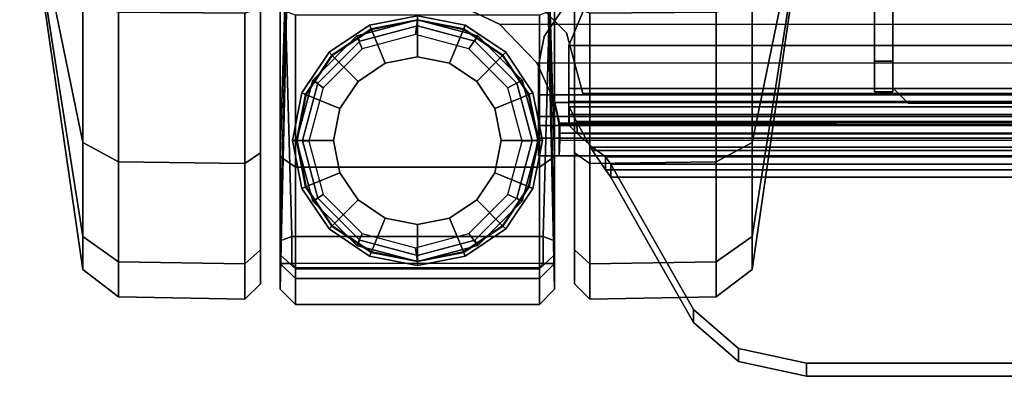
# Model space of a CAD drawing. Units: inches. Extents: x -1 to 40.5, y -25.4 to 2.
# Drawn here: x -1 to 1.5, y -11 to -10.1 of the extents above; entities that cross this region are included whole.
import ezdxf

# ---------------------------------------------------------------- set-up
doc = ezdxf.new("R2010")
doc.units = ezdxf.units.IN
doc.header["$MEASUREMENT"] = 0
for name, color, linetype in [('STORAGE-BASE', 4, 'Continuous'), ('STORAGE-CAP', 4, 'Continuous'), ('STORAGE-CASTER', 4, 'Continuous'), ('STORAGE-DRAWERTOP', 4, 'Continuous')]:
    doc.layers.add(name, color=color, linetype=linetype)

msp = doc.modelspace()

# ---------------------------------------------------------------- linework, layer by layer
at = {"layer": 'STORAGE-BASE'}
for points, invisible_edges in [([(6.2106, -9.685, 3.561), (0.3703, -10.0998, 3.561), (0.3276, -10.1637, 3.561), (6.2411, -9.7679, 3.561)], 5), ([(0.3276, -10.1637, 3.4823), (0.3703, -10.0998, 3.4823), (6.2106, -9.685, 3.4823), (6.2411, -9.7679, 3.4823)], 10), ([(6.3386, -9.813, 3.561), (6.2411, -9.7679, 3.561), (0.3276, -10.1637, 3.561), (0.3126, -10.239, 3.561)], 10), ([(0.3276, -10.1637, 3.4823), (6.2411, -9.7679, 3.4823), (6.3386, -9.813, 3.4823), (0.3126, -10.239, 3.4823)], 5), ([(0.3126, -10.239, 3.561), (19.0575, -10.239, 3.561), (13.0315, -9.813, 3.561), (6.3386, -9.813, 3.561)], 15), ([(6.3386, -9.813, 3.561), (0.3126, -10.239, 3.561), (19.0575, -10.239, 3.561), (13.0315, -9.813, 3.561)], 15), ([(13.0315, -9.813, 3.4823), (19.0575, -10.239, 3.4823), (0.3126, -10.239, 3.4823), (6.3386, -9.813, 3.4823)], 15), ([(0.3856, -10.1548, 3.6396), (18.9774, -10.1548, 3.6396), (19.0917, -10.0404, 3.6396), (0.2712, -10.0404, 3.6396)], 5), ([(19.0917, -10.0404, 3.5616), (18.9774, -10.1548, 3.5616), (0.3856, -10.1548, 3.5616), (0.2712, -10.0404, 3.5616)], 10), ([(0.4275, -10.311, 3.6396), (18.9355, -10.311, 3.6396), (18.9774, -10.1548, 3.6396), (0.3856, -10.1548, 3.6396)], 4), ([(18.9774, -10.1548, 3.5616), (18.9355, -10.311, 3.5616), (0.4275, -10.311, 3.5616), (0.3856, -10.1548, 3.5616)], 8), ([(0.3126, -10.315, 3.561), (19.0575, -10.315, 3.561), (19.0575, -10.239, 3.561), (0.3126, -10.239, 3.561)], 4), ([(19.0575, -10.315, 3.4823), (0.3126, -10.315, 3.4823), (0.3126, -10.239, 3.4823), (19.0575, -10.239, 3.4823)], 4)]:
    msp.add_3dface(points, dxfattribs=dict(at, invisible_edges=invisible_edges))
for points in [[(0.3856, -10.1548, 3.5616), (0.3856, -10.1548, 3.6396), (0.2712, -10.0404, 3.6396), (0.2712, -10.0404, 3.5616)], [(0.2117, -10.1319, 20.6223), (19.1473, -10.14, 20.6222), (19.3701, -10.065, 20.6222), (0.0984, -10.0784, 20.6222)], [(19.3701, -10.065, 20.5631), (19.1473, -10.14, 20.5631), (0.2117, -10.1319, 20.5631), (0.0984, -10.0784, 20.5631)], [(0.0984, -10.0784, 20.5631), (0.2117, -10.1319, 20.5631), (0.2117, -10.1319, 20.6223), (0.0984, -10.0784, 20.6222)], [(0, -10.1205, 2.7484), (-0.0049, -10.1585, 2.7488), (-0.1427, -10.1954, 2.7488), (-0.1563, -10.1624, 2.7484)], [(0, -10.1205, 21.9381), (0, -10.1205, 2.7484), (-0.1563, -10.1624, 2.7484), (-0.1563, -10.1624, 21.9381)], [(0.1562, -10.1624, 2.7484), (0.1329, -10.1954, 2.7488), (-0.0049, -10.1585, 2.7488), (0, -10.1205, 2.7484)], [(0.1562, -10.1624, 21.9381), (0.1562, -10.1624, 2.7484), (0, -10.1205, 2.7484), (0, -10.1205, 21.9381)], [(0.3703, -10.0998, 3.4823), (0.3276, -10.1637, 3.4823), (0.3276, -10.1637, 3.561), (0.3703, -10.0998, 3.561)], [(0.3081, -10.2317, 20.5631), (0.3081, -10.2317, 20.6223), (0.2117, -10.1319, 20.6223), (0.2117, -10.1319, 20.5631)], [(0.3081, -10.2317, 20.6223), (19.0582, -10.2376, 20.6222), (19.1473, -10.14, 20.6222), (0.2117, -10.1319, 20.6223)], [(19.1473, -10.14, 20.5631), (19.0582, -10.2376, 20.5631), (0.3081, -10.2317, 20.5631), (0.2117, -10.1319, 20.5631)], [(-0.1563, -10.1624, 2.7484), (-0.1427, -10.1954, 2.7488), (-0.2436, -10.2963, 2.7488), (-0.2706, -10.2767, 2.7484)], [(-0.1563, -10.1624, 21.9381), (-0.1563, -10.1624, 2.7484), (-0.2706, -10.2767, 2.7484), (-0.2706, -10.2767, 21.9381)], [(0.2706, -10.2767, 2.7484), (0.2337, -10.2963, 2.7488), (0.1329, -10.1954, 2.7488), (0.1562, -10.1624, 2.7484)], [(0.2706, -10.2767, 21.9381), (0.2706, -10.2767, 2.7484), (0.1562, -10.1624, 2.7484), (0.1562, -10.1624, 21.9381)], [(0.3126, -10.239, 3.4823), (0.3126, -10.239, 3.561), (0.3276, -10.1637, 3.561), (0.3276, -10.1637, 3.4823)], [(0.3856, -10.1548, 3.5616), (0.4275, -10.311, 3.5616), (0.4275, -10.311, 3.6396), (0.3856, -10.1548, 3.6396)], [(0.3081, -10.2317, 20.5631), (0.3547, -10.3346, 20.5631), (0.3547, -10.3346, 20.6222), (0.3081, -10.2317, 20.6223)], [(0.3547, -10.3346, 20.6222), (19.0154, -10.3346, 20.6222), (19.0582, -10.2376, 20.6222), (0.3081, -10.2317, 20.6223)], [(19.0582, -10.2376, 20.5631), (19.0154, -10.3346, 20.5631), (0.3547, -10.3346, 20.5631), (0.3081, -10.2317, 20.5631)], [(0.3126, -10.315, 3.4823), (0.3126, -10.315, 3.561), (0.3126, -10.239, 3.561), (0.3126, -10.239, 3.4823)], [(-0.2706, -10.2767, 2.7484), (-0.2436, -10.2963, 2.7488), (-0.2805, -10.4341, 2.7488), (-0.3125, -10.433, 2.7484)], [(-0.2706, -10.2767, 21.9381), (-0.2706, -10.2767, 2.7484), (-0.3125, -10.433, 2.7484), (-0.3125, -10.433, 21.9381)], [(0.3125, -10.433, 2.7484), (0.2707, -10.4341, 2.7488), (0.2337, -10.2963, 2.7488), (0.2706, -10.2767, 2.7484)], [(0.3125, -10.433, 21.9381), (0.3125, -10.433, 2.7484), (0.2706, -10.2767, 2.7484), (0.2706, -10.2767, 21.9381)], [(0.3126, -10.315, 3.4823), (0.3126, -10.4263, 3.5284), (0.3126, -10.3706, 3.5841), (0.3126, -10.315, 3.561)], [(0.3126, -10.315, 3.561), (0.3126, -10.3706, 3.5841), (19.0575, -10.3706, 3.5841), (19.0575, -10.315, 3.561)], [(19.0575, -10.315, 3.4823), (19.0575, -10.4263, 3.5284), (0.3126, -10.4263, 3.5284), (0.3126, -10.315, 3.4823)], [(18.9355, -10.311, 3.5616), (18.9355, -10.311, 3.6396), (0.4275, -10.311, 3.6396), (0.4275, -10.311, 3.5616)], [(0.3547, -10.3346, 20.5631), (0.3653, -10.3876, 20.5737), (0.3547, -10.3346, 20.6222)], [(19.01, -10.3652, 20.5671), (0.3653, -10.3876, 20.5737), (0.3547, -10.3346, 20.5631), (19.0154, -10.3346, 20.5631)], [(0.3653, -10.3876, 20.5737), (0.3681, -10.4331, 20.6045), (0.3681, -10.3909, 20.6458), (0.3547, -10.3346, 20.6222)], [(0.3547, -10.3346, 20.6222), (0.3681, -10.3909, 20.6458), (19.002, -10.3909, 20.6458), (19.0154, -10.3346, 20.6222)], [(0.3126, -10.4724, 3.6397), (0.3126, -10.3937, 3.6397), (0.3126, -10.3706, 3.5841), (0.3126, -10.4263, 3.5284)], [(0.3126, -10.3937, 3.6397), (19.0575, -10.3937, 3.6397), (19.0575, -10.3706, 3.5841), (0.3126, -10.3706, 3.5841)], [(19.01, -10.3652, 20.5671), (19.002, -10.4317, 20.6031), (0.3681, -10.4331, 20.6045), (0.3653, -10.3876, 20.5737)], [(0.3126, -10.4724, 3.6397), (0.3126, -10.4724, 4.8602), (0.3126, -10.3937, 4.8602), (0.3126, -10.3937, 3.6397)], [(0.3126, -10.3937, 3.6397), (0.3126, -10.3937, 4.8602), (19.0575, -10.3937, 4.8602), (19.0575, -10.3937, 3.6397)], [(0.3126, -10.4724, 4.8602), (19.0575, -10.4724, 4.8602), (19.0575, -10.3937, 4.8602), (0.3126, -10.3937, 4.8602)], [(0.366, -10.4724, 20.7009), (0.366, -10.4134, 20.7009), (0.3681, -10.3909, 20.6458), (0.3681, -10.4331, 20.6045)], [(0.366, -10.4134, 20.7009), (19.0041, -10.4134, 20.7009), (19.002, -10.3909, 20.6458), (0.3681, -10.3909, 20.6458)], [(19.0575, -10.4724, 3.6397), (0.3126, -10.4724, 3.6397), (0.3126, -10.4263, 3.5284), (19.0575, -10.4263, 3.5284)], [(0.366, -10.4724, 20.7009), (0.366, -10.4724, 21.939), (0.366, -10.4134, 21.939), (0.366, -10.4134, 20.7009)], [(0.366, -10.4134, 20.7009), (0.366, -10.4134, 21.939), (19.0041, -10.4134, 21.939), (19.0041, -10.4134, 20.7009)], [(0.366, -10.4724, 21.939), (19.0041, -10.4724, 21.939), (19.0041, -10.4134, 21.939), (0.366, -10.4134, 21.939)], [(-0.3125, -10.433, 2.7484), (-0.2805, -10.4341, 2.7488), (-0.2436, -10.5719, 2.7488), (-0.2706, -10.5892, 2.7484)], [(-0.3125, -10.433, 21.9381), (-0.3125, -10.433, 2.7484), (-0.2706, -10.5892, 2.7484), (-0.2706, -10.5892, 21.9381)], [(0.2706, -10.5892, 2.7484), (0.2337, -10.5719, 2.7488), (0.2707, -10.4341, 2.7488), (0.3125, -10.433, 2.7484)], [(0.2706, -10.5892, 21.9381), (0.2706, -10.5892, 2.7484), (0.3125, -10.433, 2.7484), (0.3125, -10.433, 21.9381)], [(19.0041, -10.4724, 20.7009), (0.366, -10.4724, 20.7009), (0.3681, -10.4331, 20.6045), (19.002, -10.4317, 20.6031)], [(19.0575, -10.4724, 3.6397), (19.0575, -10.4724, 4.8602), (0.3126, -10.4724, 4.8602), (0.3126, -10.4724, 3.6397)], [(19.0041, -10.4724, 20.7009), (19.0041, -10.4724, 21.939), (0.366, -10.4724, 21.939), (0.366, -10.4724, 20.7009)], [(-0.2706, -10.5892, 2.7484), (-0.2436, -10.5719, 2.7488), (-0.1427, -10.6727, 2.7488), (-0.1563, -10.7036, 2.7484)], [(0.1562, -10.7036, 2.7484), (0.1329, -10.6727, 2.7488), (0.2337, -10.5719, 2.7488), (0.2706, -10.5892, 2.7484)], [(-0.2706, -10.5892, 21.9381), (-0.2706, -10.5892, 2.7484), (-0.1563, -10.7036, 2.7484), (-0.1563, -10.7036, 21.9381)], [(0.1562, -10.7036, 21.9381), (0.1562, -10.7036, 2.7484), (0.2706, -10.5892, 2.7484), (0.2706, -10.5892, 21.9381)], [(-0.1563, -10.7036, 2.7484), (-0.1427, -10.6727, 2.7488), (-0.0049, -10.7097, 2.7488), (0, -10.7455, 2.7484)], [(0, -10.7455, 2.7484), (-0.0049, -10.7097, 2.7488), (0.1329, -10.6727, 2.7488), (0.1562, -10.7036, 2.7484)], [(-0.1563, -10.7036, 21.9381), (-0.1563, -10.7036, 2.7484), (0, -10.7455, 2.7484), (0, -10.7455, 21.9381)], [(0, -10.7455, 21.9381), (0, -10.7455, 2.7484), (0.1562, -10.7036, 2.7484), (0.1562, -10.7036, 21.9381)]]:
    msp.add_3dface(points, dxfattribs=at)
at = {"layer": 'STORAGE-CAP'}
for points in [[(-0.1563, -10.1624, 21.9961), (-0.1484, -10.1759, 22.0161), (0, -10.1361, 22.0161), (0, -10.1205, 21.9961)], [(-0.1563, -10.1624, 21.9381), (-0.1563, -10.1624, 21.9961), (0, -10.1205, 21.9961), (0, -10.1205, 21.9381)], [(0, -10.1205, 21.9961), (0, -10.1361, 22.0161), (0.1484, -10.1759, 22.0161), (0.1562, -10.1624, 21.9961)], [(0, -10.1205, 21.9381), (0, -10.1205, 21.9961), (0.1562, -10.1624, 21.9961), (0.1562, -10.1624, 21.9381)], [(-0.2706, -10.2767, 21.9961), (-0.2571, -10.2846, 22.0161), (-0.1484, -10.1759, 22.0161), (-0.1563, -10.1624, 21.9961)], [(-0.2706, -10.2767, 21.9381), (-0.2706, -10.2767, 21.9961), (-0.1563, -10.1624, 21.9961), (-0.1563, -10.1624, 21.9381)], [(0.1562, -10.1624, 21.9961), (0.1484, -10.1759, 22.0161), (0.2571, -10.2846, 22.0161), (0.2706, -10.2767, 21.9961)], [(0.1562, -10.1624, 21.9381), (0.1562, -10.1624, 21.9961), (0.2706, -10.2767, 21.9961), (0.2706, -10.2767, 21.9381)], [(-0.3125, -10.433, 21.9961), (-0.2969, -10.433, 22.0161), (-0.2571, -10.2846, 22.0161), (-0.2706, -10.2767, 21.9961)], [(-0.3125, -10.433, 21.9381), (-0.3125, -10.433, 21.9961), (-0.2706, -10.2767, 21.9961), (-0.2706, -10.2767, 21.9381)], [(0.2706, -10.2767, 21.9961), (0.2571, -10.2846, 22.0161), (0.2969, -10.433, 22.0161), (0.3125, -10.433, 21.9961)], [(0.2706, -10.2767, 21.9381), (0.2706, -10.2767, 21.9961), (0.3125, -10.433, 21.9961), (0.3125, -10.433, 21.9381)], [(-0.2706, -10.5892, 21.9961), (-0.2571, -10.5814, 22.0161), (-0.2969, -10.433, 22.0161), (-0.3125, -10.433, 21.9961)], [(-0.2706, -10.5892, 21.9381), (-0.2706, -10.5892, 21.9961), (-0.3125, -10.433, 21.9961), (-0.3125, -10.433, 21.9381)], [(0.3125, -10.433, 21.9961), (0.2969, -10.433, 22.0161), (0.2571, -10.5814, 22.0161), (0.2706, -10.5892, 21.9961)], [(0.3125, -10.433, 21.9381), (0.3125, -10.433, 21.9961), (0.2706, -10.5892, 21.9961), (0.2706, -10.5892, 21.9381)], [(-0.1563, -10.7036, 21.9961), (-0.1484, -10.6901, 22.0161), (-0.2571, -10.5814, 22.0161), (-0.2706, -10.5892, 21.9961)], [(0.2706, -10.5892, 21.9961), (0.2571, -10.5814, 22.0161), (0.1484, -10.6901, 22.0161), (0.1562, -10.7036, 21.9961)], [(-0.1563, -10.7036, 21.9381), (-0.1563, -10.7036, 21.9961), (-0.2706, -10.5892, 21.9961), (-0.2706, -10.5892, 21.9381)], [(0.2706, -10.5892, 21.9381), (0.2706, -10.5892, 21.9961), (0.1562, -10.7036, 21.9961), (0.1562, -10.7036, 21.9381)], [(0, -10.7455, 21.9961), (0, -10.7299, 22.0161), (-0.1484, -10.6901, 22.0161), (-0.1563, -10.7036, 21.9961)], [(0, -10.7455, 21.9381), (0, -10.7455, 21.9961), (-0.1563, -10.7036, 21.9961), (-0.1563, -10.7036, 21.9381)], [(0.1562, -10.7036, 21.9961), (0.1484, -10.6901, 22.0161), (0, -10.7299, 22.0161), (0, -10.7455, 21.9961)], [(0.1562, -10.7036, 21.9381), (0.1562, -10.7036, 21.9961), (0, -10.7455, 21.9961), (0, -10.7455, 21.9381)]]:
    msp.add_3dface(points, dxfattribs=at)
for points, invisible_edges in [([(-0.2969, -10.433, 22.0161), (0, -10.1361, 22.0161), (-0.1484, -10.1759, 22.0161), (-0.2571, -10.2846, 22.0161)], 1), ([(-0.2969, -10.433, 22.0161), (-0.2571, -10.5814, 22.0161), (0.1484, -10.1759, 22.0161), (0, -10.1361, 22.0161)], 10), ([(-0.1484, -10.6901, 22.0161), (0.2571, -10.2846, 22.0161), (0.1484, -10.1759, 22.0161), (-0.2571, -10.5814, 22.0161)], 5), ([(-0.1484, -10.6901, 22.0161), (0, -10.7299, 22.0161), (0.2969, -10.433, 22.0161), (0.2571, -10.2846, 22.0161)], 10), ([(0.1484, -10.6901, 22.0161), (0.2571, -10.5814, 22.0161), (0.2969, -10.433, 22.0161), (0, -10.7299, 22.0161)], 4)]:
    msp.add_3dface(points, dxfattribs=dict(at, invisible_edges=invisible_edges))
at = {"layer": 'STORAGE-CASTER'}
for points in [[(-0.3543, -8.4924, 0.9925), (-0.3543, -10.4739, 2.0251), (-0.3543, -10.0939, 2.279), (-0.3543, -8.4744, 1.1969)], [(-0.3543, -8.4924, 0.9925), (-0.3248, -8.4924, 0.963), (-0.3248, -9.4999, 0.963), (-0.3543, -10.4739, 2.0251)], [(0.3543, -10.4739, 2.0251), (0.3248, -9.4999, 0.963), (0.3248, -8.4924, 0.963), (0.3543, -8.4924, 0.9925)], [(0.3543, -8.4744, 1.1969), (0.3543, -10.0939, 2.279), (0.3543, -10.4739, 2.0251), (0.3543, -8.4924, 0.9925)], [(-0.3543, -10.8169, 1.1969), (-0.3543, -10.7278, 1.6451), (-0.3543, -10.4739, 2.0251), (-0.3248, -9.4999, 0.963)], [(-0.3543, -10.7507, 0.8087), (-0.3543, -10.8169, 1.1969), (-0.3248, -9.4999, 0.963), (-0.3543, -10.6921, 0.8087)], [(-0.3248, -9.4999, 0.963), (-0.3543, -9.6059, 0.7859), (-0.3248, -10.6807, 0.7792), (-0.3543, -10.6921, 0.8087)], [(0.3248, -9.4999, 0.963), (0.3543, -10.4739, 2.0251), (0.3543, -10.7278, 1.6451), (0.3543, -10.8169, 1.1969)], [(0.3543, -10.6921, 0.8087), (0.3248, -9.4999, 0.963), (0.3543, -10.8169, 1.1969), (0.3543, -10.7507, 0.8087)], [(0.3543, -10.6921, 0.8087), (0.3248, -10.6807, 0.7792), (0.3543, -9.6059, 0.7859), (0.3248, -9.4999, 0.963)], [(-0.3543, -9.6059, 0.7859), (0.3543, -9.6059, 0.7859), (0.3248, -10.6807, 0.7792), (-0.3248, -10.6807, 0.7792)], [(-1.0276, -9.6457, 1.1969), (-0.8647, -10.681, 0.768), (-0.8647, -10.7663, 1.1969), (-1.0276, -9.6457, 1.1969)], [(-1.0276, -9.6457, 1.1969), (-0.8647, -10.4381, 0.4045), (-0.8647, -10.681, 0.768), (-1.0276, -9.6457, 1.1969)], [(-1.0276, -9.6457, 1.1969), (-0.8647, -10.0745, 0.1616), (-0.8647, -10.4381, 0.4045), (-1.0276, -9.6457, 1.1969)], [(-1.0276, -9.6457, 1.1969), (-0.8647, -10.4381, 1.9893), (-0.8647, -10.0745, 2.2322), (-1.0276, -9.6457, 1.1969)], [(-1.0276, -9.6457, 1.1969), (-0.8647, -10.681, 1.6257), (-0.8647, -10.4381, 1.9893), (-1.0276, -9.6457, 1.1969)], [(-1.0276, -9.6457, 1.1969), (-0.8647, -10.7663, 1.1969), (-0.8647, -10.681, 1.6257), (-1.0276, -9.6457, 1.1969)], [(1.0276, -9.6457, 1.1969), (0.8647, -10.7663, 1.1969), (0.8647, -10.681, 0.768), (1.0276, -9.6457, 1.1969)], [(1.0276, -9.6457, 1.1969), (0.8647, -10.681, 0.768), (0.8647, -10.4381, 0.4045), (1.0276, -9.6457, 1.1969)], [(1.0276, -9.6457, 1.1969), (0.8647, -10.4381, 0.4045), (0.8647, -10.0745, 0.1616), (1.0276, -9.6457, 1.1969)], [(1.0276, -9.6457, 1.1969), (0.8647, -10.0745, 2.2322), (0.8647, -10.4381, 1.9893), (1.0276, -9.6457, 1.1969)], [(1.0276, -9.6457, 1.1969), (0.8647, -10.4381, 1.9893), (0.8647, -10.681, 1.6257), (1.0276, -9.6457, 1.1969)], [(1.0276, -9.6457, 1.1969), (0.8647, -10.681, 1.6257), (0.8647, -10.7663, 1.1969), (1.0276, -9.6457, 1.1969)], [(-0.8647, -10.0745, 0.1616), (-0.7721, -10.1014, 0.0965), (-0.7721, -10.4878, 0.3547), (-0.8647, -10.4381, 0.4045)], [(-0.8647, -10.4381, 1.9893), (-0.7721, -10.4878, 2.039), (-0.7721, -10.1014, 2.2972), (-0.8647, -10.0745, 2.2322)], [(-0.4456, -10.1037, 0.0911), (-0.4055, -10.0886, 0.1274), (-0.4055, -10.4642, 0.3784), (-0.4456, -10.492, 0.3505)], [(-0.4456, -10.492, 2.0432), (-0.4055, -10.4642, 2.0154), (-0.4055, -10.0886, 2.2663), (-0.4456, -10.1037, 2.3027)], [(-0.3543, -10.4739, 2.0251), (-0.315, -10.5017, 2.0529), (-0.315, -10.109, 2.3154), (-0.3543, -10.0939, 2.279)], [(0.3543, -10.0939, 2.279), (0.315, -10.109, 2.3154), (0.315, -10.5017, 2.0529), (0.3543, -10.4739, 2.0251)], [(0.4456, -10.492, 0.3505), (0.4055, -10.4642, 0.3784), (0.4055, -10.0886, 0.1274), (0.4456, -10.1037, 0.0911)], [(0.4456, -10.1037, 2.3027), (0.4055, -10.0886, 2.2663), (0.4055, -10.4642, 2.0154), (0.4456, -10.492, 2.0432)], [(0.8647, -10.4381, 0.4045), (0.7721, -10.4878, 0.3547), (0.7721, -10.1014, 0.0965), (0.8647, -10.0745, 0.1616)], [(0.8647, -10.0745, 2.2322), (0.7721, -10.1014, 2.2972), (0.7721, -10.4878, 2.039), (0.8647, -10.4381, 1.9893)], [(-0.7721, -10.1014, 0.0965), (-0.4456, -10.1037, 0.0911), (-0.4456, -10.492, 0.3505), (-0.7721, -10.4878, 0.3547)], [(-0.7721, -10.4878, 2.039), (-0.4456, -10.492, 2.0432), (-0.4456, -10.1037, 2.3027), (-0.7721, -10.1014, 2.2972)], [(-0.315, -10.5017, 2.0529), (0.315, -10.5017, 2.0529), (0.315, -10.109, 2.3154), (-0.315, -10.109, 2.3154)], [(-0.1196, -10.1443, 2.5551), (0, -10.1205, 2.5551), (0, -10.1102, 2.437), (-0.1235, -10.1348, 2.437)], [(-0.1235, -10.1348, 2.437), (0, -10.1102, 2.437), (0, -10.122, 2.437), (-0.119, -10.1457, 2.437)], [(-0.0829, -10.233, 2.5945), (0, -10.2165, 2.5945), (0, -10.1205, 2.5551), (-0.1196, -10.1443, 2.5551)], [(0, -10.122, 2.437), (0, -10.122, 2.3066), (-0.119, -10.1457, 2.2908), (-0.119, -10.1457, 2.437)], [(0, -10.1205, 2.5551), (0.1196, -10.1443, 2.5551), (0.1235, -10.1348, 2.437), (0, -10.1102, 2.437)], [(0, -10.1102, 2.437), (0.1235, -10.1348, 2.437), (0.119, -10.1457, 2.437), (0, -10.122, 2.437)], [(0, -10.2165, 2.5945), (0.0829, -10.233, 2.5945), (0.1196, -10.1443, 2.5551), (0, -10.1205, 2.5551)], [(0.119, -10.1457, 2.437), (0.119, -10.1457, 2.2908), (0, -10.122, 2.3066), (0, -10.122, 2.437)], [(0.7721, -10.4878, 0.3547), (0.4456, -10.492, 0.3505), (0.4456, -10.1037, 0.0911), (0.7721, -10.1014, 0.0965)], [(0.7721, -10.1014, 2.2972), (0.4456, -10.1037, 2.3027), (0.4456, -10.492, 2.0432), (0.7721, -10.4878, 2.039)], [(-0.221, -10.212, 2.5551), (-0.1196, -10.1443, 2.5551), (-0.1235, -10.1348, 2.437), (-0.2283, -10.2048, 2.437)], [(-0.2283, -10.2048, 2.437), (-0.1235, -10.1348, 2.437), (-0.119, -10.1457, 2.437), (-0.2199, -10.2131, 2.437)], [(-0.1531, -10.28, 2.5945), (-0.0829, -10.233, 2.5945), (-0.1196, -10.1443, 2.5551), (-0.221, -10.212, 2.5551)], [(-0.119, -10.1457, 2.437), (-0.119, -10.1457, 2.2908), (-0.2199, -10.2131, 2.2457), (-0.2199, -10.2131, 2.437)], [(0.0829, -10.233, 2.5945), (0.1531, -10.28, 2.5945), (0.221, -10.212, 2.5551), (0.1196, -10.1443, 2.5551)], [(0.1235, -10.1348, 2.437), (0.2283, -10.2048, 2.437), (0.2199, -10.2131, 2.437), (0.119, -10.1457, 2.437)], [(0.2199, -10.2131, 2.437), (0.2199, -10.2131, 2.2457), (0.119, -10.1457, 2.2908), (0.119, -10.1457, 2.437)], [(0.1196, -10.1443, 2.5551), (0.221, -10.212, 2.5551), (0.2283, -10.2048, 2.437), (0.1235, -10.1348, 2.437)], [(-0.2888, -10.3134, 2.5551), (-0.221, -10.212, 2.5551), (-0.2283, -10.2048, 2.437), (-0.2983, -10.3095, 2.437)], [(-0.2983, -10.3095, 2.437), (-0.2283, -10.2048, 2.437), (-0.2199, -10.2131, 2.437), (-0.2873, -10.314, 2.437)], [(-0.2001, -10.3502, 2.5945), (-0.1531, -10.28, 2.5945), (-0.221, -10.212, 2.5551), (-0.2888, -10.3134, 2.5551)], [(-0.2199, -10.2131, 2.437), (-0.2199, -10.2131, 2.2457), (-0.2873, -10.314, 2.1783), (-0.2873, -10.314, 2.437)], [(-0.0829, -10.233, 3.5394), (0, -10.2165, 3.5394), (0, -10.2165, 2.5945), (-0.0829, -10.233, 2.5945)], [(0, -10.2165, 3.5394), (0.0829, -10.233, 3.5394), (0.0829, -10.233, 2.5945), (0, -10.2165, 2.5945)], [(0.1531, -10.28, 2.5945), (0.2001, -10.3502, 2.5945), (0.2888, -10.3134, 2.5551), (0.221, -10.212, 2.5551)], [(0.2283, -10.2048, 2.437), (0.2983, -10.3095, 2.437), (0.2873, -10.314, 2.437), (0.2199, -10.2131, 2.437)], [(0.2873, -10.314, 2.437), (0.2873, -10.314, 2.1783), (0.2199, -10.2131, 2.2457), (0.2199, -10.2131, 2.437)], [(0.221, -10.212, 2.5551), (0.2888, -10.3134, 2.5551), (0.2983, -10.3095, 2.437), (0.2283, -10.2048, 2.437)], [(-0.1531, -10.28, 3.5394), (-0.0829, -10.233, 3.5394), (-0.0829, -10.233, 2.5945), (-0.1531, -10.28, 2.5945)], [(0.0829, -10.233, 3.5394), (0.1531, -10.28, 3.5394), (0.1531, -10.28, 2.5945), (0.0829, -10.233, 2.5945)], [(-0.2001, -10.3502, 3.5394), (-0.1531, -10.28, 3.5394), (-0.1531, -10.28, 2.5945), (-0.2001, -10.3502, 2.5945)], [(0.1531, -10.28, 3.5394), (0.2001, -10.3502, 3.5394), (0.2001, -10.3502, 2.5945), (0.1531, -10.28, 2.5945)], [(-0.3126, -10.4331, 2.5551), (-0.2888, -10.3134, 2.5551), (-0.2983, -10.3095, 2.437), (-0.3228, -10.4331, 2.437)], [(-0.3228, -10.4331, 2.437), (-0.2983, -10.3095, 2.437), (-0.2873, -10.314, 2.437), (-0.311, -10.4331, 2.437)], [(-0.2165, -10.4331, 2.5945), (-0.2001, -10.3502, 2.5945), (-0.2888, -10.3134, 2.5551), (-0.3126, -10.4331, 2.5551)], [(-0.2873, -10.314, 2.437), (-0.2873, -10.314, 2.1783), (-0.311, -10.4331, 2.0988), (-0.311, -10.4331, 2.437)], [(0.2001, -10.3502, 2.5945), (0.2165, -10.4331, 2.5945), (0.3126, -10.4331, 2.5551), (0.2888, -10.3134, 2.5551)], [(0.2983, -10.3095, 2.437), (0.3228, -10.4331, 2.437), (0.311, -10.4331, 2.437), (0.2873, -10.314, 2.437)], [(0.311, -10.4331, 2.437), (0.311, -10.4331, 2.0988), (0.2873, -10.314, 2.1783), (0.2873, -10.314, 2.437)], [(0.2888, -10.3134, 2.5551), (0.3126, -10.4331, 2.5551), (0.3228, -10.4331, 2.437), (0.2983, -10.3095, 2.437)], [(-0.2165, -10.4331, 3.5394), (-0.2001, -10.3502, 3.5394), (-0.2001, -10.3502, 2.5945), (-0.2165, -10.4331, 2.5945)], [(0.2001, -10.3502, 3.5394), (0.2165, -10.4331, 3.5394), (0.2165, -10.4331, 2.5945), (0.2001, -10.3502, 2.5945)], [(-0.8647, -10.4381, 0.4045), (-0.7721, -10.4878, 0.3547), (-0.7721, -10.746, 0.7411), (-0.8647, -10.681, 0.768)], [(-0.8647, -10.681, 1.6257), (-0.7721, -10.746, 1.6526), (-0.7721, -10.4878, 2.039), (-0.8647, -10.4381, 1.9893)], [(-0.2888, -10.5527, 2.5551), (-0.3126, -10.4331, 2.5551), (-0.3228, -10.4331, 2.437), (-0.2983, -10.5566, 2.437)], [(-0.2983, -10.5566, 2.437), (-0.3228, -10.4331, 2.437), (-0.311, -10.4331, 2.437), (-0.2873, -10.5521, 2.437)], [(-0.2001, -10.5159, 2.5945), (-0.2165, -10.4331, 2.5945), (-0.3126, -10.4331, 2.5551), (-0.2888, -10.5527, 2.5551)], [(-0.311, -10.4331, 2.437), (-0.311, -10.4331, 2.0988), (-0.2873, -10.5521, 1.9776), (-0.2873, -10.5521, 2.437)], [(-0.2001, -10.5159, 3.5394), (-0.2165, -10.4331, 3.5394), (-0.2165, -10.4331, 2.5945), (-0.2001, -10.5159, 2.5945)], [(0.2165, -10.4331, 3.5394), (0.2001, -10.5159, 3.5394), (0.2001, -10.5159, 2.5945), (0.2165, -10.4331, 2.5945)], [(0.2165, -10.4331, 2.5945), (0.2001, -10.5159, 2.5945), (0.2888, -10.5527, 2.5551), (0.3126, -10.4331, 2.5551)], [(0.3228, -10.4331, 2.437), (0.2983, -10.5566, 2.437), (0.2873, -10.5521, 2.437), (0.311, -10.4331, 2.437)], [(0.2873, -10.5521, 2.437), (0.2873, -10.5521, 1.9776), (0.311, -10.4331, 2.0988), (0.311, -10.4331, 2.437)], [(0.3126, -10.4331, 2.5551), (0.2888, -10.5527, 2.5551), (0.2983, -10.5566, 2.437), (0.3228, -10.4331, 2.437)], [(0.8647, -10.681, 0.768), (0.7721, -10.746, 0.7411), (0.7721, -10.4878, 0.3547), (0.8647, -10.4381, 0.4045)], [(0.8647, -10.4381, 1.9893), (0.7721, -10.4878, 2.039), (0.7721, -10.746, 1.6526), (0.8647, -10.681, 1.6257)], [(-0.4456, -10.492, 0.3505), (-0.4055, -10.4642, 0.3784), (-0.4055, -10.7151, 0.7539), (-0.4456, -10.7515, 0.7388)], [(-0.4456, -10.7515, 1.6549), (-0.4055, -10.7151, 1.6398), (-0.4055, -10.4642, 2.0154), (-0.4456, -10.492, 2.0432)], [(-0.3543, -10.7278, 1.6451), (-0.315, -10.7641, 1.6602), (-0.315, -10.5017, 2.0529), (-0.3543, -10.4739, 2.0251)], [(0.3543, -10.4739, 2.0251), (0.315, -10.5017, 2.0529), (0.315, -10.7641, 1.6602), (0.3543, -10.7278, 1.6451)], [(0.4456, -10.7515, 0.7388), (0.4055, -10.7151, 0.7539), (0.4055, -10.4642, 0.3784), (0.4456, -10.492, 0.3505)], [(0.4456, -10.492, 2.0432), (0.4055, -10.4642, 2.0154), (0.4055, -10.7151, 1.6398), (0.4456, -10.7515, 1.6549)], [(-0.7721, -10.4878, 0.3547), (-0.4456, -10.492, 0.3505), (-0.4456, -10.7515, 0.7388), (-0.7721, -10.746, 0.7411)], [(-0.7721, -10.746, 1.6526), (-0.4456, -10.7515, 1.6549), (-0.4456, -10.492, 2.0432), (-0.7721, -10.4878, 2.039)], [(-0.315, -10.7641, 1.6602), (0.315, -10.7641, 1.6602), (0.315, -10.5017, 2.0529), (-0.315, -10.5017, 2.0529)], [(0.7721, -10.746, 0.7411), (0.4456, -10.7515, 0.7388), (0.4456, -10.492, 0.3505), (0.7721, -10.4878, 0.3547)], [(0.7721, -10.4878, 2.039), (0.4456, -10.492, 2.0432), (0.4456, -10.7515, 1.6549), (0.7721, -10.746, 1.6526)], [(-0.1531, -10.5862, 2.5945), (-0.2001, -10.5159, 2.5945), (-0.2888, -10.5527, 2.5551), (-0.221, -10.6541, 2.5551)], [(-0.1531, -10.5862, 3.5394), (-0.2001, -10.5159, 3.5394), (-0.2001, -10.5159, 2.5945), (-0.1531, -10.5862, 2.5945)], [(0.2001, -10.5159, 3.5394), (0.1531, -10.5862, 3.5394), (0.1531, -10.5862, 2.5945), (0.2001, -10.5159, 2.5945)], [(0.2001, -10.5159, 2.5945), (0.1531, -10.5862, 2.5945), (0.221, -10.6541, 2.5551), (0.2888, -10.5527, 2.5551)], [(-0.2283, -10.6613, 2.437), (-0.2983, -10.5566, 2.437), (-0.2873, -10.5521, 2.437), (-0.2199, -10.653, 2.437)], [(-0.221, -10.6541, 2.5551), (-0.2888, -10.5527, 2.5551), (-0.2983, -10.5566, 2.437), (-0.2283, -10.6613, 2.437)], [(-0.2873, -10.5521, 2.437), (-0.2873, -10.5521, 1.9776), (-0.2199, -10.653, 1.8265), (-0.2199, -10.653, 2.437)], [(0.2983, -10.5566, 2.437), (0.2283, -10.6613, 2.437), (0.2199, -10.653, 2.437), (0.2873, -10.5521, 2.437)], [(0.2199, -10.653, 2.437), (0.2199, -10.653, 1.8265), (0.2873, -10.5521, 1.9776), (0.2873, -10.5521, 2.437)], [(0.2888, -10.5527, 2.5551), (0.221, -10.6541, 2.5551), (0.2283, -10.6613, 2.437), (0.2983, -10.5566, 2.437)], [(-0.0829, -10.6331, 2.5945), (-0.1531, -10.5862, 2.5945), (-0.221, -10.6541, 2.5551), (-0.1196, -10.7219, 2.5551)], [(-0.0829, -10.6331, 3.5394), (-0.1531, -10.5862, 3.5394), (-0.1531, -10.5862, 2.5945), (-0.0829, -10.6331, 2.5945)], [(0.1531, -10.5862, 3.5394), (0.0829, -10.6331, 3.5394), (0.0829, -10.6331, 2.5945), (0.1531, -10.5862, 2.5945)], [(0.1531, -10.5862, 2.5945), (0.0829, -10.6331, 2.5945), (0.1196, -10.7219, 2.5551), (0.221, -10.6541, 2.5551)], [(0, -10.6496, 2.5945), (-0.0829, -10.6331, 2.5945), (-0.1196, -10.7219, 2.5551), (0, -10.7457, 2.5551)], [(0, -10.6496, 3.5394), (-0.0829, -10.6331, 3.5394), (-0.0829, -10.6331, 2.5945), (0, -10.6496, 2.5945)], [(0.0829, -10.6331, 3.5394), (0, -10.6496, 3.5394), (0, -10.6496, 2.5945), (0.0829, -10.6331, 2.5945)], [(0.0829, -10.6331, 2.5945), (0, -10.6496, 2.5945), (0, -10.7457, 2.5551), (0.1196, -10.7219, 2.5551)], [(-0.1235, -10.7313, 2.437), (-0.2283, -10.6613, 2.437), (-0.2199, -10.653, 2.437), (-0.119, -10.7204, 2.437)], [(-0.1196, -10.7219, 2.5551), (-0.221, -10.6541, 2.5551), (-0.2283, -10.6613, 2.437), (-0.1235, -10.7313, 2.437)], [(-0.2199, -10.653, 2.437), (-0.2199, -10.653, 1.8265), (-0.119, -10.7204, 1.7256), (-0.119, -10.7204, 2.437)], [(0.2283, -10.6613, 2.437), (0.1235, -10.7313, 2.437), (0.119, -10.7204, 2.437), (0.2199, -10.653, 2.437)], [(0.119, -10.7204, 2.437), (0.119, -10.7204, 1.7256), (0.2199, -10.653, 1.8265), (0.2199, -10.653, 2.437)], [(0.221, -10.6541, 2.5551), (0.1196, -10.7219, 2.5551), (0.1235, -10.7313, 2.437), (0.2283, -10.6613, 2.437)], [(-0.8647, -10.681, 0.768), (-0.7721, -10.746, 0.7411), (-0.7721, -10.8367, 1.1969), (-0.8647, -10.7663, 1.1969)], [(-0.8647, -10.7663, 1.1969), (-0.7721, -10.8367, 1.1969), (-0.7721, -10.746, 1.6526), (-0.8647, -10.681, 1.6257)], [(-0.3543, -10.6921, 0.8087), (-0.3248, -10.6807, 0.7792), (-0.3248, -10.7507, 0.7792), (-0.3543, -10.7507, 0.8087)], [(-0.3248, -10.6807, 0.7792), (0.3248, -10.6807, 0.7792), (0.3248, -10.7507, 0.7792), (-0.3248, -10.7507, 0.7792)], [(0.3543, -10.7507, 0.8087), (0.3248, -10.7507, 0.7792), (0.3248, -10.6807, 0.7792), (0.3543, -10.6921, 0.8087)], [(0.8647, -10.7663, 1.1969), (0.7721, -10.8367, 1.1969), (0.7721, -10.746, 0.7411), (0.8647, -10.681, 0.768)], [(0.8647, -10.681, 1.6257), (0.7721, -10.746, 1.6526), (0.7721, -10.8367, 1.1969), (0.8647, -10.7663, 1.1969)], [(-0.4456, -10.7515, 0.7388), (-0.4055, -10.7151, 0.7539), (-0.4055, -10.8032, 1.1969), (-0.4456, -10.8426, 1.1969)], [(-0.4456, -10.8426, 1.1969), (-0.4055, -10.8032, 1.1969), (-0.4055, -10.7151, 1.6398), (-0.4456, -10.7515, 1.6549)], [(-0.3543, -10.8169, 1.1969), (-0.315, -10.8563, 1.1969), (-0.315, -10.7641, 1.6602), (-0.3543, -10.7278, 1.6451)], [(0, -10.7559, 2.437), (-0.1235, -10.7313, 2.437), (-0.119, -10.7204, 2.437), (0, -10.7441, 2.437)], [(0, -10.7457, 2.5551), (-0.1196, -10.7219, 2.5551), (-0.1235, -10.7313, 2.437), (0, -10.7559, 2.437)], [(-0.119, -10.7204, 2.437), (-0.119, -10.7204, 1.7256), (0, -10.7441, 1.6902), (0, -10.7441, 2.437)], [(0.1235, -10.7313, 2.437), (0, -10.7559, 2.437), (0, -10.7441, 2.437), (0.119, -10.7204, 2.437)], [(0, -10.7441, 2.437), (0, -10.7441, 1.6902), (0.119, -10.7204, 1.7256), (0.119, -10.7204, 2.437)], [(0.1196, -10.7219, 2.5551), (0, -10.7457, 2.5551), (0, -10.7559, 2.437), (0.1235, -10.7313, 2.437)], [(0.3543, -10.7278, 1.6451), (0.315, -10.7641, 1.6602), (0.315, -10.8563, 1.1969), (0.3543, -10.8169, 1.1969)], [(0.4456, -10.8426, 1.1969), (0.4055, -10.8032, 1.1969), (0.4055, -10.7151, 0.7539), (0.4456, -10.7515, 0.7388)], [(0.4456, -10.7515, 1.6549), (0.4055, -10.7151, 1.6398), (0.4055, -10.8032, 1.1969), (0.4456, -10.8426, 1.1969)], [(-0.7721, -10.746, 0.7411), (-0.4456, -10.7515, 0.7388), (-0.4456, -10.8426, 1.1969), (-0.7721, -10.8367, 1.1969)], [(-0.7721, -10.8367, 1.1969), (-0.4456, -10.8426, 1.1969), (-0.4456, -10.7515, 1.6549), (-0.7721, -10.746, 1.6526)], [(-0.3543, -10.7507, 0.8087), (-0.315, -10.7891, 0.799), (-0.315, -10.8563, 1.1969), (-0.3543, -10.8169, 1.1969)], [(-0.3248, -10.7507, 0.7792), (-0.315, -10.7612, 0.7792), (-0.315, -10.7891, 0.799), (-0.3543, -10.7507, 0.8087)], [(0.3543, -10.8169, 1.1969), (0.315, -10.8563, 1.1969), (0.315, -10.7891, 0.799), (0.3543, -10.7507, 0.8087)], [(0.3543, -10.7507, 0.8087), (0.315, -10.7891, 0.799), (0.315, -10.7612, 0.7792), (0.3248, -10.7507, 0.7792)], [(0.7721, -10.8367, 1.1969), (0.4456, -10.8426, 1.1969), (0.4456, -10.7515, 0.7388), (0.7721, -10.746, 0.7411)], [(0.7721, -10.746, 1.6526), (0.4456, -10.7515, 1.6549), (0.4456, -10.8426, 1.1969), (0.7721, -10.8367, 1.1969)], [(-0.315, -10.7612, 0.7792), (0.315, -10.7612, 0.7792), (0.315, -10.7891, 0.799), (-0.315, -10.7891, 0.799)], [(-0.315, -10.8563, 1.1969), (0.315, -10.8563, 1.1969), (0.315, -10.7641, 1.6602), (-0.315, -10.7641, 1.6602)], [(-0.315, -10.7891, 0.799), (0.315, -10.7891, 0.799), (0.315, -10.8563, 1.1969), (-0.315, -10.8563, 1.1969)]]:
    msp.add_3dface(points, dxfattribs=at)
at = {"layer": 'STORAGE-DRAWERTOP'}
for points, invisible_edges in [([(1.1811, -10.3067, 18.9683), (1.1811, -10.0548, 18.8348), (1.1811, -10, 18.7025), (1.1811, -0.2953, 18.0834)], 13), ([(1.1811, -10.3067, 19.8779), (1.1811, -0.2953, 19.8779), (1.1811, -0.2953, 18.0834), (1.1811, -10.3067, 18.9683)], 5), ([(1.1811, -10.3067, 19.8779), (1.1811, -10.228, 19.9567), (1.1811, -0.374, 19.9567), (1.1811, -0.2953, 19.8779)], 8), ([(1.2287, -10, 18.7025), (1.2287, -10.0548, 18.8348), (1.2287, -10.3067, 18.9683), (1.2287, -0.2953, 18.0834)], 14), ([(1.2287, -0.2953, 18.0834), (1.2287, -0.2953, 19.8779), (1.2287, -10.3067, 19.8779), (1.2287, -10.3067, 18.9683)], 10), ([(1.2287, -0.374, 19.9567), (1.2287, -10.228, 19.9567), (1.2287, -10.3067, 19.8779), (1.2287, -0.2953, 19.8779)], 4), ([(1.2681, -10.3362, 19.8775), (1.2287, -10.2969, 19.8775), (1.2287, -8.8795, 19.8775), (1.2681, -8.8402, 19.8775)], 8), ([(1.2287, -8.8795, 19.9256), (1.2287, -10.2969, 19.9256), (1.2681, -10.3362, 19.9256), (1.2681, -8.8402, 19.9256)], 4), ([(1.2681, -10.3362, 19.8775), (1.2681, -8.8402, 19.8775), (3.4949, -8.8402, 19.8775), (3.4949, -10.3362, 19.8775)], 1), ([(3.4949, -8.8402, 19.9256), (1.2681, -8.8402, 19.9256), (1.2681, -10.3362, 19.9256), (3.4949, -10.3362, 19.9256)], 2), ([(1.1811, -10.228, 18.8896), (1.1811, -10.3067, 18.9683), (1.1811, -10.0548, 18.8348), (1.1811, -10.187, 18.8896)], 2), ([(1.2287, -10.0548, 18.8348), (1.2287, -10.3067, 18.9683), (1.2287, -10.228, 18.8896), (1.2287, -10.187, 18.8896)], 1), ([(0.4993, -10.4941, 20.372), (18.8708, -10.4941, 20.372), (18.6566, -10.8691, 19.9971), (0.7135, -10.8691, 19.9971)], 4), ([(0.7135, -10.9028, 20.0308), (18.6566, -10.9028, 20.0308), (18.8708, -10.5278, 20.4057), (0.4993, -10.5278, 20.4057)], 1), ([(0.8294, -10.9703, 19.8959), (0.7135, -10.8691, 19.9971), (18.6566, -10.8691, 19.9971), (18.5406, -10.9703, 19.8959)], 10), ([(0.7135, -10.9028, 20.0308), (0.8294, -11.004, 19.9296), (18.5406, -11.004, 19.9296), (18.6566, -10.9028, 20.0308)], 10), ([(0.8294, -10.9703, 19.8959), (18.5406, -10.9703, 19.8959), (18.3645, -11.0083, 19.8578), (1.0056, -11.0083, 19.8578)], 1), ([(1.0056, -11.042, 19.8915), (18.3645, -11.042, 19.8915), (18.5406, -11.004, 19.9296), (0.8294, -11.004, 19.9296)], 4)]:
    msp.add_3dface(points, dxfattribs=dict(at, invisible_edges=invisible_edges))
for points in [[(1.1811, -10.228, 19.9567), (1.2287, -10.228, 19.9567), (1.2287, -0.374, 19.9567), (1.1811, -0.374, 19.9567)], [(1.2287, -8.8795, 19.9256), (1.2287, -8.8795, 19.8775), (1.2287, -10.2969, 19.8775), (1.2287, -10.2969, 19.9256)], [(1.1811, -10.187, 18.8896), (1.1811, -10.0548, 18.8348), (1.2287, -10.0548, 18.8348), (1.2287, -10.187, 18.8896)], [(0.4373, -10.0757, 17.9882), (18.9328, -10.0757, 17.9882), (18.9789, -10.187, 17.9882), (0.3911, -10.187, 17.9882)], [(0.3911, -10.187, 18.0358), (18.9789, -10.187, 18.0358), (18.9328, -10.0757, 18.0358), (0.4373, -10.0757, 18.0358)], [(0.3911, -10.187, 17.9882), (0.3911, -10.187, 18.0358), (0.4373, -10.0757, 18.0358), (0.4373, -10.0757, 17.9882)], [(0.3911, -10.2984, 17.9882), (0.3911, -10.187, 17.9882), (18.9789, -10.187, 17.9882), (18.9789, -10.2984, 17.9882)], [(0.3911, -10.187, 18.0358), (0.3911, -10.2984, 18.0358), (18.9789, -10.2984, 18.0358), (18.9789, -10.187, 18.0358)], [(0.3911, -10.187, 17.9882), (0.3911, -10.2984, 17.9882), (0.3911, -10.2984, 18.0358), (0.3911, -10.187, 18.0358)], [(1.1811, -10.187, 18.8896), (1.2287, -10.187, 18.8896), (1.2287, -10.228, 18.8896), (1.1811, -10.228, 18.8896)], [(1.1811, -10.228, 18.8896), (1.2287, -10.228, 18.8896), (1.2287, -10.3067, 18.9683), (1.1811, -10.3067, 18.9683)], [(1.1811, -10.228, 19.9567), (1.1811, -10.3067, 19.8779), (1.2287, -10.3067, 19.8779), (1.2287, -10.228, 19.9567)], [(1.1811, -10.3067, 18.9683), (1.1811, -10.228, 18.8896), (1.2287, -10.228, 18.8896), (1.2287, -10.3067, 18.9683)], [(0.3911, -10.2984, 17.9882), (18.9789, -10.2984, 17.9882), (18.9789, -10.3658, 18.0161), (0.3911, -10.3658, 18.0161)], [(0.3911, -10.3321, 18.0498), (18.9789, -10.3321, 18.0498), (18.9789, -10.2984, 18.0358), (0.3911, -10.2984, 18.0358)], [(0.3911, -10.3658, 18.0161), (0.3911, -10.3321, 18.0498), (0.3911, -10.2984, 18.0358), (0.3911, -10.2984, 17.9882)], [(1.2287, -10.2969, 19.8775), (1.2681, -10.3362, 19.8775), (1.2681, -10.3362, 19.9256), (1.2287, -10.2969, 19.9256)], [(1.1811, -10.3067, 18.9683), (1.2287, -10.3067, 18.9683), (1.2287, -10.3067, 19.8779), (1.1811, -10.3067, 19.8779)], [(0.3911, -10.3321, 18.0498), (0.3911, -10.3461, 18.0834), (18.9789, -10.3461, 18.0834), (18.9789, -10.3321, 18.0498)], [(0.3911, -10.3658, 18.0161), (0.3911, -10.3937, 18.0834), (0.3911, -10.3461, 18.0834), (0.3911, -10.3321, 18.0498)], [(0.3911, -10.3461, 20.3358), (18.9789, -10.3461, 20.3358), (18.9789, -10.3461, 18.0834), (0.3911, -10.3461, 18.0834)], [(0.3911, -10.3461, 20.3358), (0.3923, -10.3461, 20.3575), (18.9777, -10.3461, 20.3575), (18.9789, -10.3461, 20.3358)], [(0.3911, -10.3937, 20.3358), (0.3911, -10.3461, 20.3358), (0.3911, -10.3461, 18.0834), (0.3911, -10.3937, 18.0834)], [(0.3911, -10.3937, 20.3358), (0.3923, -10.3937, 20.3575), (0.3923, -10.3461, 20.3575), (0.3911, -10.3461, 20.3358)], [(0.4106, -10.3836, 20.4333), (18.9595, -10.3836, 20.4333), (18.9777, -10.3461, 20.3575), (0.3923, -10.3461, 20.3575)], [(0.4135, -10.4158, 20.3977), (0.4106, -10.3836, 20.4333), (0.3923, -10.3461, 20.3575), (0.3923, -10.3937, 20.3575)], [(3.4949, -10.3362, 19.8775), (3.4949, -10.3362, 19.9256), (1.2681, -10.3362, 19.9256), (1.2681, -10.3362, 19.8775)], [(0.3911, -10.3937, 18.0834), (0.3911, -10.3658, 18.0161), (18.9789, -10.3658, 18.0161), (18.9789, -10.3937, 18.0834)], [(0.3923, -10.3937, 20.3575), (0.3911, -10.3937, 20.3358), (18.9789, -10.3937, 20.3358), (18.9777, -10.3937, 20.3575)], [(0.3911, -10.3937, 18.0834), (18.9789, -10.3937, 18.0834), (18.9789, -10.3937, 20.3358), (0.3911, -10.3937, 20.3358)], [(0.3923, -10.3937, 20.3575), (18.9777, -10.3937, 20.3575), (18.9566, -10.4158, 20.3977), (0.4135, -10.4158, 20.3977)], [(0.4106, -10.3836, 20.4333), (0.4524, -10.4583, 20.4512), (18.9177, -10.4583, 20.4512), (18.9595, -10.3836, 20.4333)], [(0.4135, -10.4158, 20.3977), (0.4524, -10.4498, 20.4043), (0.4524, -10.4583, 20.4512), (0.4106, -10.3836, 20.4333)], [(0.4524, -10.4498, 20.4043), (0.4135, -10.4158, 20.3977), (18.9566, -10.4158, 20.3977), (18.9177, -10.4498, 20.4043)], [(0.4524, -10.4498, 20.4043), (18.9177, -10.4498, 20.4043), (18.8842, -10.475, 20.3911), (0.4859, -10.475, 20.3911)], [(0.4859, -10.475, 20.3911), (0.4859, -10.5087, 20.4248), (0.4524, -10.4583, 20.4512), (0.4524, -10.4498, 20.4043)], [(0.4859, -10.5087, 20.4248), (18.8842, -10.5087, 20.4248), (18.9177, -10.4583, 20.4512), (0.4524, -10.4583, 20.4512)], [(0.4993, -10.4941, 20.372), (0.4859, -10.475, 20.3911), (18.8842, -10.475, 20.3911), (18.8708, -10.4941, 20.372)], [(0.4859, -10.475, 20.3911), (0.4993, -10.4941, 20.372), (0.4993, -10.5278, 20.4057), (0.4859, -10.5087, 20.4248)], [(0.7135, -10.8691, 19.9971), (0.7135, -10.9028, 20.0308), (0.4993, -10.5278, 20.4057), (0.4993, -10.4941, 20.372)], [(0.4859, -10.5087, 20.4248), (0.4993, -10.5278, 20.4057), (18.8708, -10.5278, 20.4057), (18.8842, -10.5087, 20.4248)], [(0.7135, -10.8691, 19.9971), (0.8294, -10.9703, 19.8959), (0.8294, -11.004, 19.9296), (0.7135, -10.9028, 20.0308)], [(1.0056, -11.0083, 19.8578), (1.0056, -11.042, 19.8915), (0.8294, -11.004, 19.9296), (0.8294, -10.9703, 19.8959)], [(1.0056, -11.0083, 19.8578), (18.3645, -11.0083, 19.8578), (18.3645, -11.042, 19.8915), (1.0056, -11.042, 19.8915)]]:
    msp.add_3dface(points, dxfattribs=at)

doc.saveas('drawing.dxf')
